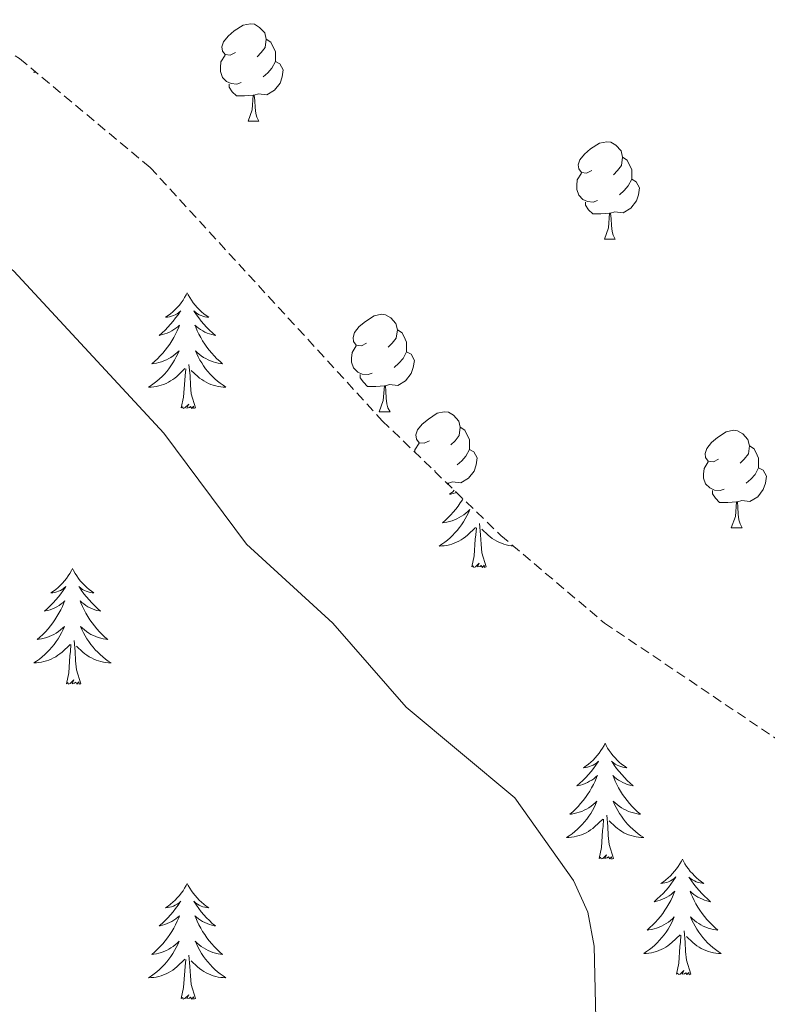
# Model space of a CAD drawing. Units: metres. Extents: x 565520 to 570004, y 4739918 to 4742932.
# Drawn here: x 567823 to 567900, y 4741528 to 4741629 of the extents above; entities that cross this region are included whole.
import ezdxf

# ---------------------------------------------------------------- set-up
doc = ezdxf.new("R2010")
doc.units = ezdxf.units.M
doc.header["$MEASUREMENT"] = 0
doc.linetypes.add('TRAZOSX2', pattern=[1.5, 1, -0.5])
for name, color, linetype, lineweight in [('Level 35', 92, 'TRAZOSX2', 0), ('Level 36', 19, 'Continuous', 40), ('Level 5', 36, 'Continuous', 0)]:
    doc.layers.add(name, color=color, linetype=linetype, lineweight=lineweight)

msp = doc.modelspace()

# ---------------------------------------------------------------- linework, layer by layer
at = {"layer": 'Level 35', "color": 92, "linetype": 'TRAZOSX2', "lineweight": 0}
msp.add_polyline3d([(567776.97, 4741639, 895.54), (567809.27, 4741631.72, 897.2), (567815.64, 4741629.17, 898.22), (567822.55, 4741625.11, 898.83), (567835.99, 4741613.89, 899.08), (567859.9, 4741587.82, 899.28), (567872.1, 4741576.01, 899.84), (567882.77, 4741566.99, 899.94), (567904.67, 4741552.24, 899.9), (567930.06, 4741538.97, 899.72), (567944.71, 4741531.02, 898.35), (567952.92, 4741525.02, 897.54), (567959.08, 4741518.28, 897.26), (567963.8, 4741508.11, 896.98), (567965.98, 4741494.03, 896.77), (567965.35, 4741456.02, 896.65), (567966.53, 4741428.11, 896.78), (567967.32, 4741360.3, 891.97)], dxfattribs=at)
at = {"layer": 'Level 36', "color": 92, "linetype": 'Continuous', "lineweight": 0}
for points in [[(567844.77, 4741625.71, 0.01), (567844.24, 4741625.44, 0.01), (567843.71, 4741625.5, 0.01), (567843.44, 4741625.87, 0.01), (567843.39, 4741626.29, 0.01), (567843.55, 4741626.81, 0.01), (567844.03, 4741627.41, 0.01), (567844.66, 4741627.94, 0.01), (567845.56, 4741628.52, 0.01), (567846.31, 4741628.68, 0.01), (567846.73, 4741628.63, 0.01), (567847.26, 4741628.31, 0.01), (567847.79, 4741627.73, 0.01), (567847.95, 4741627.09, 0.01), (567847.84, 4741626.24, 0.01), (567847.42, 4741625.71, 0.01), (567847, 4741625.28, 0.01)], [(567847.95, 4741627.09, 0.01), (567848.43, 4741626.77, 0.01), (567848.74, 4741626.13, 0.01), (567848.9, 4741625.81, 0.01), (567848.9, 4741625.23, 0.01), (567848.9, 4741624.81, 0.01), (567848.53, 4741624.12, 0.01), (567848.11, 4741623.64, 0.01), (567847.63, 4741623.22, 0.01)], [(567845.35, 4741622.63, 0.01), (567844.93, 4741622.47, 0.01), (567844.34, 4741622.53, 0.01), (567843.87, 4741622.74, 0.01), (567843.44, 4741623.16, 0.01), (567843.23, 4741623.75, 0.01), (567843.23, 4741624.17, 0.01), (567843.28, 4741624.75, 0.01), (567843.71, 4741625.44, 0.01)], [(567848.9, 4741624.81, 0.01), (567849.36, 4741624.56, 0.01), (567849.7, 4741623.94, 0.01), (567849.59, 4741623.22, 0.01), (567849.38, 4741622.58, 0.01), (567848.8, 4741621.84, 0.01), (567848, 4741621.36, 0.01), (567847.15, 4741621.46, 0.01), (567846.72, 4741621.33, 0.01)], [(567824.15, 4741623.77, 0.01), (567824.01, 4741623.68, 0.01), (567824.25, 4741623.69, 0.01)], [(567846.61, 4741621.33, 0.01), (567845.72, 4741621.25, 0.01), (567844.88, 4741621.25, 0.01), (567844.45, 4741621.68, 0.01), (567844.13, 4741622.15, 0.01), (567844.13, 4741622.47, 0.01)], [(567846.07, 4741618.65, 0.01), (567846.5, 4741619.81, 0.01), (567846.61, 4741621.33, 0.01), (567846.72, 4741621.33, 0.01), (567846.76, 4741620.75, 0.01), (567846.79, 4741620.06, 0.01), (567846.86, 4741619.45, 0.01), (567846.98, 4741619.05, 0.01), (567847.19, 4741618.65, 0.01)], [(567846.07, 4741618.65, 0.01), (567847.19, 4741618.65, 0.01)], [(567881.46, 4741613.57, 0.01), (567880.93, 4741613.3, 0.01), (567880.4, 4741613.36, 0.01), (567880.13, 4741613.73, 0.01), (567880.08, 4741614.15, 0.01), (567880.24, 4741614.67, 0.01), (567880.72, 4741615.27, 0.01), (567881.35, 4741615.8, 0.01), (567882.25, 4741616.38, 0.01), (567883, 4741616.54, 0.01), (567883.42, 4741616.49, 0.01), (567883.95, 4741616.17, 0.01), (567884.48, 4741615.59, 0.01), (567884.64, 4741614.95, 0.01), (567884.53, 4741614.1, 0.01), (567884.11, 4741613.57, 0.01), (567883.69, 4741613.14, 0.01)], [(567884.64, 4741614.95, 0.01), (567885.12, 4741614.63, 0.01), (567885.43, 4741613.99, 0.01), (567885.59, 4741613.67, 0.01), (567885.59, 4741613.09, 0.01), (567885.59, 4741612.67, 0.01), (567885.22, 4741611.98, 0.01), (567884.8, 4741611.5, 0.01), (567884.32, 4741611.08, 0.01)], [(567882.04, 4741610.49, 0.01), (567881.62, 4741610.33, 0.01), (567881.03, 4741610.39, 0.01), (567880.56, 4741610.6, 0.01), (567880.13, 4741611.02, 0.01), (567879.92, 4741611.61, 0.01), (567879.92, 4741612.03, 0.01), (567879.97, 4741612.61, 0.01), (567880.4, 4741613.3, 0.01)], [(567885.59, 4741612.67, 0.01), (567886.05, 4741612.42, 0.01), (567886.39, 4741611.8, 0.01), (567886.28, 4741611.08, 0.01), (567886.07, 4741610.44, 0.01), (567885.49, 4741609.7, 0.01), (567884.69, 4741609.22, 0.01), (567883.84, 4741609.32, 0.01), (567883.41, 4741609.19, 0.01)], [(567883.3, 4741609.19, 0.01), (567882.41, 4741609.11, 0.01), (567881.57, 4741609.11, 0.01), (567881.14, 4741609.54, 0.01), (567880.82, 4741610.01, 0.01), (567880.82, 4741610.33, 0.01)], [(567882.76, 4741606.51, 0.01), (567883.19, 4741607.67, 0.01), (567883.3, 4741609.19, 0.01), (567883.41, 4741609.19, 0.01), (567883.45, 4741608.61, 0.01), (567883.48, 4741607.92, 0.01), (567883.55, 4741607.31, 0.01), (567883.67, 4741606.91, 0.01), (567883.88, 4741606.51, 0.01)], [(567882.76, 4741606.51, 0.01), (567883.88, 4741606.51, 0.01)], [(567839.81, 4741600.98, 0.01), (567839.7, 4741600.76, 0.01), (567839.54, 4741600.49, 0.01), (567839.38, 4741600.22, 0.01), (567839.2, 4741599.96, 0.01), (567839, 4741599.72, 0.01), (567838.79, 4741599.48, 0.01), (567838.58, 4741599.25, 0.01), (567838.34, 4741599.04, 0.01), (567838.1, 4741598.83, 0.01), (567837.85, 4741598.64, 0.01), (567837.59, 4741598.46, 0.01), (567837.79, 4741598.49, 0.01), (567838, 4741598.52, 0.01), (567838.2, 4741598.58, 0.01), (567838.39, 4741598.65, 0.01), (567838.58, 4741598.73, 0.01), (567838.76, 4741598.83, 0.01), (567838.93, 4741598.94, 0.01), (567839.14, 4741599.14, 0.01), (567839.1, 4741599.07, 0.01), (567838.87, 4741598.73, 0.01), (567838.62, 4741598.39, 0.01), (567838.37, 4741598.06, 0.01), (567838.1, 4741597.75, 0.01), (567837.82, 4741597.44, 0.01), (567837.53, 4741597.15, 0.01), (567837.23, 4741596.87, 0.01), (567836.91, 4741596.6, 0.01), (567837.04, 4741596.62, 0.01), (567837.28, 4741596.68, 0.01), (567837.52, 4741596.75, 0.01), (567837.76, 4741596.84, 0.01), (567837.99, 4741596.94, 0.01), (567838.22, 4741597.06, 0.01), (567838.43, 4741597.19, 0.01), (567838.64, 4741597.33, 0.01), (567838.84, 4741597.49, 0.01), (567839.02, 4741597.66, 0.01), (567838.93, 4741597.44, 0.01), (567838.78, 4741597.08, 0.01), (567838.61, 4741596.72, 0.01), (567838.42, 4741596.38, 0.01), (567838.22, 4741596.04, 0.01), (567838.01, 4741595.71, 0.01), (567837.78, 4741595.38, 0.01), (567837.54, 4741595.07, 0.01), (567837.29, 4741594.77, 0.01), (567837.03, 4741594.48, 0.01), (567836.75, 4741594.2, 0.01), (567836.47, 4741593.93, 0.01), (567836.17, 4741593.67, 0.01), (567836.37, 4741593.69, 0.01), (567836.63, 4741593.74, 0.01), (567836.9, 4741593.8, 0.01), (567837.16, 4741593.88, 0.01), (567837.41, 4741593.98, 0.01), (567837.66, 4741594.08, 0.01), (567837.9, 4741594.21, 0.01), (567838.13, 4741594.34, 0.01), (567838.36, 4741594.5, 0.01), (567838.57, 4741594.66, 0.01), (567838.78, 4741594.84, 0.01), (567838.98, 4741595.02, 0.01), (567838.83, 4741594.7, 0.01)], [(567839.81, 4741600.98, 0.01), (567839.92, 4741600.76, 0.01), (567840.08, 4741600.49, 0.01), (567840.24, 4741600.22, 0.01), (567840.43, 4741599.96, 0.01), (567840.62, 4741599.72, 0.01), (567840.83, 4741599.48, 0.01), (567841.05, 4741599.25, 0.01), (567841.28, 4741599.04, 0.01), (567841.52, 4741598.83, 0.01), (567841.77, 4741598.64, 0.01), (567842.03, 4741598.46, 0.01), (567841.83, 4741598.49, 0.01), (567841.63, 4741598.52, 0.01), (567841.43, 4741598.58, 0.01), (567841.23, 4741598.65, 0.01), (567841.04, 4741598.73, 0.01), (567840.86, 4741598.83, 0.01), (567840.69, 4741598.94, 0.01), (567840.48, 4741599.14, 0.01), (567840.52, 4741599.07, 0.01), (567840.75, 4741598.73, 0.01), (567841, 4741598.39, 0.01), (567841.25, 4741598.06, 0.01), (567841.52, 4741597.75, 0.01), (567841.8, 4741597.44, 0.01), (567842.09, 4741597.15, 0.01), (567842.4, 4741596.87, 0.01), (567842.71, 4741596.6, 0.01), (567842.58, 4741596.62, 0.01), (567842.34, 4741596.68, 0.01), (567842.1, 4741596.75, 0.01), (567841.86, 4741596.84, 0.01), (567841.63, 4741596.94, 0.01), (567841.41, 4741597.06, 0.01), (567841.19, 4741597.19, 0.01), (567840.98, 4741597.33, 0.01), (567840.79, 4741597.49, 0.01), (567840.6, 4741597.66, 0.01), (567840.69, 4741597.44, 0.01), (567840.84, 4741597.08, 0.01), (567841.02, 4741596.72, 0.01), (567841.2, 4741596.38, 0.01), (567841.4, 4741596.04, 0.01), (567841.61, 4741595.71, 0.01), (567841.84, 4741595.38, 0.01), (567842.08, 4741595.07, 0.01), (567842.33, 4741594.77, 0.01), (567842.59, 4741594.48, 0.01), (567842.87, 4741594.2, 0.01), (567843.16, 4741593.93, 0.01), (567843.45, 4741593.67, 0.01), (567843.26, 4741593.69, 0.01), (567842.99, 4741593.74, 0.01), (567842.73, 4741593.8, 0.01), (567842.47, 4741593.88, 0.01), (567842.21, 4741593.98, 0.01), (567841.96, 4741594.08, 0.01), (567841.72, 4741594.21, 0.01), (567841.49, 4741594.34, 0.01), (567841.26, 4741594.5, 0.01), (567841.05, 4741594.66, 0.01), (567840.84, 4741594.84, 0.01), (567840.65, 4741595.02, 0.01), (567840.79, 4741594.7, 0.01)], [(567858.27, 4741595.8, 0.01), (567857.74, 4741595.53, 0.01), (567857.21, 4741595.59, 0.01), (567856.94, 4741595.96, 0.01), (567856.89, 4741596.38, 0.01), (567857.05, 4741596.9, 0.01), (567857.53, 4741597.5, 0.01), (567858.16, 4741598.03, 0.01), (567859.06, 4741598.61, 0.01), (567859.81, 4741598.77, 0.01), (567860.24, 4741598.72, 0.01), (567860.76, 4741598.4, 0.01), (567861.3, 4741597.82, 0.01), (567861.46, 4741597.18, 0.01), (567861.34, 4741596.33, 0.01), (567860.92, 4741595.8, 0.01), (567860.5, 4741595.37, 0.01)], [(567861.46, 4741597.18, 0.01), (567861.93, 4741596.86, 0.01), (567862.24, 4741596.22, 0.01), (567862.4, 4741595.9, 0.01), (567862.4, 4741595.32, 0.01), (567862.4, 4741594.9, 0.01), (567862.03, 4741594.21, 0.01), (567861.61, 4741593.73, 0.01), (567861.13, 4741593.31, 0.01)], [(567858.85, 4741592.72, 0.01), (567858.43, 4741592.56, 0.01), (567857.84, 4741592.62, 0.01), (567857.37, 4741592.83, 0.01), (567856.94, 4741593.25, 0.01), (567856.73, 4741593.84, 0.01), (567856.73, 4741594.26, 0.01), (567856.78, 4741594.84, 0.01), (567857.21, 4741595.53, 0.01)], [(567838.83, 4741594.7, 0.01), (567838.68, 4741594.38, 0.01), (567838.51, 4741594.06, 0.01), (567838.33, 4741593.76, 0.01), (567838.13, 4741593.46, 0.01), (567837.92, 4741593.17, 0.01), (567837.7, 4741592.89, 0.01), (567837.46, 4741592.62, 0.01), (567837.22, 4741592.37, 0.01), (567836.96, 4741592.12, 0.01), (567836.69, 4741591.89, 0.01), (567836.41, 4741591.67, 0.01), (567836.12, 4741591.46, 0.01), (567835.83, 4741591.27, 0.01), (567836.1, 4741591.28, 0.01), (567836.36, 4741591.3, 0.01), (567836.62, 4741591.34, 0.01), (567836.88, 4741591.4, 0.01), (567837.13, 4741591.47, 0.01), (567837.38, 4741591.56, 0.01), (567837.63, 4741591.66, 0.01), (567837.87, 4741591.78, 0.01), (567838.1, 4741591.91, 0.01), (567838.32, 4741592.05, 0.01), (567838.53, 4741592.21, 0.01), (567838.74, 4741592.38, 0.01), (567839.58, 4741593.18, 0.01)], [(567840.79, 4741594.7, 0.01), (567840.94, 4741594.38, 0.01), (567841.11, 4741594.06, 0.01), (567841.3, 4741593.76, 0.01), (567841.49, 4741593.46, 0.01), (567841.7, 4741593.17, 0.01), (567841.92, 4741592.89, 0.01), (567842.16, 4741592.62, 0.01), (567842.4, 4741592.37, 0.01), (567842.66, 4741592.12, 0.01), (567842.93, 4741591.89, 0.01), (567843.21, 4741591.67, 0.01), (567843.5, 4741591.46, 0.01), (567843.79, 4741591.27, 0.01), (567843.52, 4741591.28, 0.01), (567843.26, 4741591.3, 0.01), (567843, 4741591.34, 0.01), (567842.74, 4741591.4, 0.01), (567842.49, 4741591.47, 0.01), (567842.24, 4741591.56, 0.01), (567841.99, 4741591.66, 0.01), (567841.75, 4741591.78, 0.01), (567841.52, 4741591.91, 0.01), (567841.3, 4741592.05, 0.01), (567841.09, 4741592.21, 0.01), (567840.89, 4741592.38, 0.01), (567840.23, 4741593, 0.01)], [(567862.4, 4741594.9, 0.01), (567862.86, 4741594.65, 0.01), (567863.2, 4741594.03, 0.01), (567863.09, 4741593.31, 0.01), (567862.88, 4741592.67, 0.01), (567862.3, 4741591.93, 0.01), (567861.5, 4741591.45, 0.01), (567860.65, 4741591.55, 0.01), (567860.22, 4741591.42, 0.01)], [(567840.66, 4741589.13, 0.01), (567840.23, 4741590.57, 0.01), (567840.14, 4741591.47, 0.01), (567840.1, 4741592.42, 0.01), (567839.99, 4741593.59, 0.01)], [(567839.19, 4741589.13, 0.01), (567839.44, 4741590.25, 0.01), (567839.55, 4741591.99, 0.01), (567839.6, 4741592.42, 0.01), (567839.66, 4741593.15, 0.01)], [(567860.11, 4741591.42, 0.01), (567859.22, 4741591.34, 0.01), (567858.38, 4741591.34, 0.01), (567857.95, 4741591.77, 0.01), (567857.63, 4741592.24, 0.01), (567857.63, 4741592.56, 0.01)], [(567859.57, 4741588.74, 0.01), (567860, 4741589.9, 0.01), (567860.11, 4741591.42, 0.01), (567860.22, 4741591.42, 0.01), (567860.26, 4741590.84, 0.01), (567860.29, 4741590.15, 0.01), (567860.36, 4741589.54, 0.01), (567860.48, 4741589.14, 0.01), (567860.69, 4741588.74, 0.01)], [(567840.66, 4741589.13, 0.01), (567840.49, 4741589.06, 0.01), (567840.47, 4741589.3, 0.01), (567840.28, 4741589.08, 0.01), (567840.16, 4741589.28, 0.01), (567840.04, 4741589.17, 0.01), (567839.77, 4741589.12, 0.01), (567839.96, 4741589.51, 0.01), (567839.58, 4741589.13, 0.01), (567839.39, 4741589.08, 0.01), (567839.35, 4741589.24, 0.01), (567839.19, 4741589.13, 0.01)], [(567859.57, 4741588.74, 0.01), (567860.69, 4741588.74, 0.01)], [(567864.74, 4741585.76, 0.01), (567864.21, 4741585.5, 0.01), (567863.68, 4741585.55, 0.01), (567863.42, 4741585.92, 0.01), (567863.36, 4741586.35, 0.01), (567863.52, 4741586.87, 0.01), (567864, 4741587.46, 0.01), (567864.64, 4741587.99, 0.01), (567865.54, 4741588.58, 0.01), (567866.28, 4741588.74, 0.01), (567866.71, 4741588.68, 0.01), (567867.24, 4741588.37, 0.01), (567867.77, 4741587.78, 0.01), (567867.93, 4741587.14, 0.01), (567867.82, 4741586.29, 0.01), (567867.39, 4741585.76, 0.01), (567866.97, 4741585.34, 0.01)], [(567867.93, 4741587.14, 0.01), (567868.4, 4741586.83, 0.01), (567868.72, 4741586.19, 0.01), (567868.88, 4741585.87, 0.01), (567868.88, 4741585.29, 0.01), (567868.88, 4741584.86, 0.01), (567868.51, 4741584.17, 0.01), (567868.09, 4741583.69, 0.01), (567867.61, 4741583.27, 0.01)], [(567894.52, 4741583.86, 0.01), (567893.99, 4741583.59, 0.01), (567893.46, 4741583.65, 0.01), (567893.19, 4741584.02, 0.01), (567893.14, 4741584.44, 0.01), (567893.3, 4741584.96, 0.01), (567893.78, 4741585.56, 0.01), (567894.41, 4741586.09, 0.01), (567895.31, 4741586.67, 0.01), (567896.06, 4741586.83, 0.01), (567896.48, 4741586.78, 0.01), (567897.01, 4741586.46, 0.01), (567897.54, 4741585.88, 0.01), (567897.7, 4741585.24, 0.01), (567897.59, 4741584.39, 0.01), (567897.17, 4741583.86, 0.01), (567896.75, 4741583.43, 0.01)], [(567863.24, 4741584.59, 0.01), (567863.26, 4741584.81, 0.01), (567863.68, 4741585.5, 0.01)], [(567897.7, 4741585.24, 0.01), (567898.18, 4741584.92, 0.01), (567898.49, 4741584.28, 0.01), (567898.65, 4741583.96, 0.01), (567898.65, 4741583.38, 0.01), (567898.65, 4741582.96, 0.01), (567898.28, 4741582.27, 0.01), (567897.86, 4741581.79, 0.01), (567897.38, 4741581.37, 0.01)], [(567868.88, 4741584.86, 0.01), (567869.33, 4741584.61, 0.01), (567869.68, 4741584, 0.01), (567869.57, 4741583.27, 0.01), (567869.36, 4741582.63, 0.01), (567868.77, 4741581.89, 0.01), (567867.98, 4741581.41, 0.01), (567867.13, 4741581.52, 0.01), (567866.7, 4741581.39, 0.01)], [(567895.1, 4741580.78, 0.01), (567894.68, 4741580.62, 0.01), (567894.09, 4741580.68, 0.01), (567893.62, 4741580.89, 0.01), (567893.19, 4741581.31, 0.01), (567892.98, 4741581.9, 0.01), (567892.98, 4741582.32, 0.01), (567893.03, 4741582.9, 0.01), (567893.46, 4741583.59, 0.01)], [(567865.33, 4741582.68, 0.01), (567865.24, 4741582.65, 0.01)], [(567898.65, 4741582.96, 0.01), (567899.11, 4741582.71, 0.01), (567899.45, 4741582.09, 0.01), (567899.34, 4741581.37, 0.01), (567899.13, 4741580.73, 0.01), (567898.55, 4741579.99, 0.01), (567897.75, 4741579.51, 0.01), (567896.9, 4741579.61, 0.01), (567896.47, 4741579.48, 0.01)], [(567866.59, 4741581.39, 0.01), (567866.55, 4741581.38, 0.01)], [(567866.59, 4741581.35, 0.01), (567866.59, 4741581.39, 0.01), (567866.7, 4741581.39, 0.01), (567866.71, 4741581.23, 0.01)], [(567867.3, 4741580.65, 0.01), (567867.15, 4741580.51, 0.01), (567866.83, 4741580.24, 0.01), (567866.96, 4741580.26, 0.01), (567867.2, 4741580.32, 0.01), (567867.45, 4741580.39, 0.01), (567867.54, 4741580.42, 0.01)], [(567896.36, 4741579.48, 0.01), (567895.47, 4741579.4, 0.01), (567894.63, 4741579.4, 0.01), (567894.2, 4741579.83, 0.01), (567893.88, 4741580.3, 0.01), (567893.88, 4741580.62, 0.01)], [(567868.2, 4741579.78, 0.01), (567868.14, 4741579.68, 0.01), (567867.93, 4741579.35, 0.01), (567867.7, 4741579.02, 0.01), (567867.46, 4741578.71, 0.01), (567867.21, 4741578.41, 0.01), (567866.95, 4741578.12, 0.01), (567866.68, 4741577.84, 0.01), (567866.39, 4741577.57, 0.01), (567866.09, 4741577.31, 0.01), (567866.29, 4741577.33, 0.01), (567866.55, 4741577.38, 0.01), (567866.82, 4741577.44, 0.01), (567867.08, 4741577.52, 0.01), (567867.33, 4741577.62, 0.01), (567867.58, 4741577.72, 0.01), (567867.82, 4741577.85, 0.01), (567868.05, 4741577.98, 0.01), (567868.28, 4741578.14, 0.01), (567868.5, 4741578.3, 0.01), (567868.7, 4741578.48, 0.01), (567868.9, 4741578.66, 0.01), (567868.76, 4741578.34, 0.01), (567868.6, 4741578.02, 0.01), (567868.43, 4741577.7, 0.01), (567868.25, 4741577.4, 0.01), (567868.05, 4741577.1, 0.01), (567867.84, 4741576.81, 0.01), (567867.62, 4741576.53, 0.01), (567867.38, 4741576.26, 0.01), (567867.14, 4741576.01, 0.01), (567866.88, 4741575.76, 0.01), (567866.61, 4741575.53, 0.01), (567866.33, 4741575.31, 0.01), (567866.04, 4741575.1, 0.01), (567865.75, 4741574.91, 0.01), (567866.02, 4741574.92, 0.01), (567866.28, 4741574.94, 0.01), (567866.54, 4741574.98, 0.01), (567866.8, 4741575.04, 0.01), (567867.06, 4741575.11, 0.01), (567867.31, 4741575.2, 0.01), (567867.55, 4741575.3, 0.01), (567867.79, 4741575.42, 0.01), (567868.02, 4741575.55, 0.01), (567868.24, 4741575.69, 0.01), (567868.45, 4741575.85, 0.01), (567868.66, 4741576.02, 0.01), (567869.5, 4741576.82, 0.01)], [(567895.82, 4741576.8, 0.01), (567896.25, 4741577.96, 0.01), (567896.36, 4741579.48, 0.01), (567896.47, 4741579.48, 0.01), (567896.51, 4741578.9, 0.01), (567896.54, 4741578.21, 0.01), (567896.61, 4741577.6, 0.01), (567896.73, 4741577.2, 0.01), (567896.94, 4741576.8, 0.01)], [(567870.58, 4741572.77, 0.01), (567870.15, 4741574.21, 0.01), (567870.06, 4741575.11, 0.01), (567870.02, 4741576.06, 0.01), (567869.92, 4741577.23, 0.01)], [(567869.11, 4741572.77, 0.01), (567869.36, 4741573.89, 0.01), (567869.47, 4741575.63, 0.01), (567869.52, 4741576.06, 0.01), (567869.58, 4741576.79, 0.01)], [(567873.39, 4741574.92, 0.01), (567873.18, 4741574.94, 0.01), (567872.92, 4741574.98, 0.01), (567872.66, 4741575.04, 0.01), (567872.41, 4741575.11, 0.01), (567872.16, 4741575.2, 0.01), (567871.91, 4741575.3, 0.01), (567871.68, 4741575.42, 0.01), (567871.45, 4741575.55, 0.01), (567871.22, 4741575.69, 0.01), (567871.01, 4741575.85, 0.01), (567870.81, 4741576.02, 0.01), (567870.15, 4741576.64, 0.01)], [(567895.82, 4741576.8, 0.01), (567896.94, 4741576.8, 0.01)], [(567870.58, 4741572.77, 0.01), (567870.41, 4741572.7, 0.01), (567870.39, 4741572.94, 0.01), (567870.2, 4741572.72, 0.01), (567870.08, 4741572.92, 0.01), (567869.96, 4741572.81, 0.01), (567869.69, 4741572.76, 0.01), (567869.88, 4741573.15, 0.01), (567869.5, 4741572.77, 0.01), (567869.31, 4741572.72, 0.01), (567869.27, 4741572.88, 0.01), (567869.11, 4741572.77, 0.01)], [(567827.99, 4741572.6, 0.01), (567827.88, 4741572.38, 0.01), (567827.73, 4741572.1, 0.01), (567827.56, 4741571.84, 0.01), (567827.38, 4741571.58, 0.01), (567827.18, 4741571.33, 0.01), (567826.98, 4741571.09, 0.01), (567826.76, 4741570.87, 0.01), (567826.53, 4741570.65, 0.01), (567826.29, 4741570.45, 0.01), (567826.04, 4741570.26, 0.01), (567825.78, 4741570.08, 0.01), (567825.98, 4741570.1, 0.01), (567826.18, 4741570.14, 0.01), (567826.38, 4741570.2, 0.01), (567826.57, 4741570.26, 0.01), (567826.76, 4741570.35, 0.01), (567826.94, 4741570.45, 0.01), (567827.12, 4741570.56, 0.01), (567827.32, 4741570.75, 0.01), (567827.28, 4741570.69, 0.01), (567827.05, 4741570.34, 0.01), (567826.81, 4741570, 0.01), (567826.55, 4741569.68, 0.01), (567826.28, 4741569.36, 0.01), (567826, 4741569.06, 0.01), (567825.71, 4741568.76, 0.01), (567825.41, 4741568.48, 0.01), (567825.1, 4741568.21, 0.01), (567825.22, 4741568.23, 0.01), (567825.46, 4741568.29, 0.01), (567825.71, 4741568.36, 0.01), (567825.94, 4741568.45, 0.01), (567826.17, 4741568.56, 0.01), (567826.4, 4741568.67, 0.01), (567826.61, 4741568.8, 0.01), (567826.82, 4741568.95, 0.01), (567827.02, 4741569.11, 0.01), (567827.2, 4741569.28, 0.01), (567827.12, 4741569.05, 0.01), (567826.96, 4741568.69, 0.01), (567826.79, 4741568.34, 0.01), (567826.6, 4741567.99, 0.01), (567826.4, 4741567.65, 0.01), (567826.19, 4741567.32, 0.01), (567825.96, 4741567, 0.01), (567825.73, 4741566.69, 0.01), (567825.48, 4741566.38, 0.01), (567825.21, 4741566.09, 0.01), (567824.94, 4741565.81, 0.01), (567824.65, 4741565.54, 0.01), (567824.35, 4741565.28, 0.01), (567824.55, 4741565.31, 0.01), (567824.82, 4741565.36, 0.01), (567825.08, 4741565.42, 0.01), (567825.34, 4741565.5, 0.01), (567825.59, 4741565.59, 0.01), (567825.84, 4741565.7, 0.01), (567826.08, 4741565.82, 0.01), (567826.32, 4741565.96, 0.01), (567826.54, 4741566.11, 0.01), (567826.76, 4741566.27, 0.01), (567826.96, 4741566.45, 0.01), (567827.16, 4741566.64, 0.01), (567827.02, 4741566.31, 0.01)], [(567827.99, 4741572.6, 0.01), (567828.1, 4741572.38, 0.01), (567828.26, 4741572.1, 0.01), (567828.43, 4741571.84, 0.01), (567828.61, 4741571.58, 0.01), (567828.8, 4741571.33, 0.01), (567829.01, 4741571.09, 0.01), (567829.23, 4741570.87, 0.01), (567829.46, 4741570.65, 0.01), (567829.7, 4741570.45, 0.01), (567829.95, 4741570.26, 0.01), (567830.21, 4741570.08, 0.01), (567830.01, 4741570.1, 0.01), (567829.81, 4741570.14, 0.01), (567829.61, 4741570.2, 0.01), (567829.41, 4741570.26, 0.01), (567829.22, 4741570.35, 0.01), (567829.04, 4741570.45, 0.01), (567828.87, 4741570.56, 0.01), (567828.66, 4741570.75, 0.01), (567828.71, 4741570.69, 0.01), (567828.94, 4741570.34, 0.01), (567829.18, 4741570, 0.01), (567829.44, 4741569.68, 0.01), (567829.7, 4741569.36, 0.01), (567829.98, 4741569.06, 0.01), (567830.28, 4741568.76, 0.01), (567830.58, 4741568.48, 0.01), (567830.89, 4741568.21, 0.01), (567830.77, 4741568.23, 0.01), (567830.52, 4741568.29, 0.01), (567830.28, 4741568.36, 0.01), (567830.04, 4741568.45, 0.01), (567829.81, 4741568.56, 0.01), (567829.59, 4741568.67, 0.01), (567829.37, 4741568.8, 0.01), (567829.17, 4741568.95, 0.01), (567828.97, 4741569.11, 0.01), (567828.78, 4741569.28, 0.01), (567828.87, 4741569.05, 0.01), (567829.03, 4741568.69, 0.01), (567829.2, 4741568.34, 0.01), (567829.38, 4741567.99, 0.01), (567829.58, 4741567.65, 0.01), (567829.79, 4741567.32, 0.01), (567830.02, 4741567, 0.01), (567830.26, 4741566.69, 0.01), (567830.51, 4741566.38, 0.01), (567830.78, 4741566.09, 0.01), (567831.05, 4741565.81, 0.01), (567831.34, 4741565.54, 0.01), (567831.63, 4741565.28, 0.01), (567831.44, 4741565.31, 0.01), (567831.17, 4741565.36, 0.01), (567830.91, 4741565.42, 0.01), (567830.65, 4741565.5, 0.01), (567830.39, 4741565.59, 0.01), (567830.15, 4741565.7, 0.01), (567829.9, 4741565.82, 0.01), (567829.67, 4741565.96, 0.01), (567829.45, 4741566.11, 0.01), (567829.23, 4741566.27, 0.01), (567829.02, 4741566.45, 0.01), (567828.83, 4741566.64, 0.01), (567828.97, 4741566.31, 0.01)], [(567827.02, 4741566.31, 0.01), (567826.86, 4741565.99, 0.01), (567826.69, 4741565.68, 0.01), (567826.51, 4741565.37, 0.01), (567826.31, 4741565.07, 0.01), (567826.1, 4741564.79, 0.01), (567825.88, 4741564.51, 0.01), (567825.64, 4741564.24, 0.01), (567825.4, 4741563.98, 0.01), (567825.14, 4741563.74, 0.01), (567824.87, 4741563.5, 0.01), (567824.59, 4741563.28, 0.01), (567824.3, 4741563.07, 0.01), (567824.01, 4741562.88, 0.01), (567824.28, 4741562.89, 0.01), (567824.54, 4741562.92, 0.01), (567824.8, 4741562.96, 0.01), (567825.06, 4741563.01, 0.01), (567825.32, 4741563.08, 0.01), (567825.57, 4741563.17, 0.01), (567825.81, 4741563.28, 0.01), (567826.05, 4741563.39, 0.01), (567826.28, 4741563.52, 0.01), (567826.5, 4741563.67, 0.01), (567826.71, 4741563.82, 0.01), (567826.92, 4741564, 0.01), (567827.76, 4741564.79, 0.01)], [(567828.97, 4741566.31, 0.01), (567829.12, 4741565.99, 0.01), (567829.29, 4741565.68, 0.01), (567829.48, 4741565.37, 0.01), (567829.67, 4741565.07, 0.01), (567829.88, 4741564.79, 0.01), (567830.11, 4741564.51, 0.01), (567830.34, 4741564.24, 0.01), (567830.59, 4741563.98, 0.01), (567830.85, 4741563.74, 0.01), (567831.12, 4741563.5, 0.01), (567831.39, 4741563.28, 0.01), (567831.68, 4741563.07, 0.01), (567831.97, 4741562.88, 0.01), (567831.71, 4741562.89, 0.01), (567831.44, 4741562.92, 0.01), (567831.18, 4741562.96, 0.01), (567830.92, 4741563.01, 0.01), (567830.67, 4741563.08, 0.01), (567830.42, 4741563.17, 0.01), (567830.18, 4741563.28, 0.01), (567829.94, 4741563.39, 0.01), (567829.71, 4741563.52, 0.01), (567829.48, 4741563.67, 0.01), (567829.27, 4741563.82, 0.01), (567829.07, 4741564, 0.01), (567828.41, 4741564.62, 0.01)], [(567828.84, 4741560.74, 0.01), (567828.42, 4741562.18, 0.01), (567828.32, 4741563.09, 0.01), (567828.28, 4741564.04, 0.01), (567828.18, 4741565.2, 0.01)], [(567827.37, 4741560.74, 0.01), (567827.62, 4741561.86, 0.01), (567827.73, 4741563.6, 0.01), (567827.78, 4741564.04, 0.01), (567827.84, 4741564.76, 0.01)], [(567828.84, 4741560.74, 0.01), (567828.67, 4741560.68, 0.01), (567828.65, 4741560.92, 0.01), (567828.46, 4741560.69, 0.01), (567828.34, 4741560.9, 0.01), (567828.22, 4741560.79, 0.01), (567827.95, 4741560.74, 0.01), (567828.14, 4741561.13, 0.01), (567827.76, 4741560.75, 0.01), (567827.57, 4741560.69, 0.01), (567827.53, 4741560.86, 0.01), (567827.37, 4741560.74, 0.01)], [(567882.84, 4741554.61, 0.01), (567882.73, 4741554.39, 0.01), (567882.57, 4741554.12, 0.01), (567882.4, 4741553.85, 0.01), (567882.22, 4741553.59, 0.01), (567882.03, 4741553.34, 0.01), (567881.82, 4741553.11, 0.01), (567881.6, 4741552.88, 0.01), (567881.37, 4741552.66, 0.01), (567881.13, 4741552.46, 0.01), (567880.88, 4741552.27, 0.01), (567880.62, 4741552.09, 0.01), (567880.82, 4741552.12, 0.01), (567881.02, 4741552.15, 0.01), (567881.22, 4741552.21, 0.01), (567881.42, 4741552.28, 0.01), (567881.61, 4741552.36, 0.01), (567881.79, 4741552.46, 0.01), (567881.96, 4741552.57, 0.01), (567882.17, 4741552.76, 0.01), (567882.13, 4741552.7, 0.01), (567881.9, 4741552.36, 0.01), (567881.65, 4741552.02, 0.01), (567881.4, 4741551.69, 0.01), (567881.13, 4741551.38, 0.01), (567880.85, 4741551.07, 0.01), (567880.56, 4741550.78, 0.01), (567880.25, 4741550.5, 0.01), (567879.94, 4741550.22, 0.01), (567880.06, 4741550.25, 0.01), (567880.31, 4741550.3, 0.01), (567880.55, 4741550.38, 0.01), (567880.79, 4741550.47, 0.01), (567881.02, 4741550.57, 0.01), (567881.24, 4741550.69, 0.01), (567881.46, 4741550.82, 0.01), (567881.67, 4741550.96, 0.01), (567881.86, 4741551.12, 0.01), (567882.05, 4741551.29, 0.01), (567881.96, 4741551.07, 0.01), (567881.81, 4741550.71, 0.01), (567881.64, 4741550.35, 0.01), (567881.45, 4741550.01, 0.01), (567881.25, 4741549.67, 0.01), (567881.04, 4741549.34, 0.01), (567880.81, 4741549.01, 0.01), (567880.57, 4741548.7, 0.01), (567880.32, 4741548.4, 0.01), (567880.06, 4741548.11, 0.01), (567879.78, 4741547.82, 0.01), (567879.5, 4741547.56, 0.01), (567879.2, 4741547.3, 0.01), (567879.39, 4741547.32, 0.01), (567879.66, 4741547.37, 0.01), (567879.92, 4741547.43, 0.01), (567880.18, 4741547.51, 0.01), (567880.44, 4741547.6, 0.01), (567880.69, 4741547.71, 0.01), (567880.93, 4741547.84, 0.01), (567881.16, 4741547.97, 0.01), (567881.39, 4741548.12, 0.01), (567881.6, 4741548.29, 0.01), (567881.81, 4741548.46, 0.01), (567882, 4741548.65, 0.01), (567881.86, 4741548.32, 0.01)], [(567882.84, 4741554.61, 0.01), (567882.95, 4741554.39, 0.01), (567883.1, 4741554.12, 0.01), (567883.27, 4741553.85, 0.01), (567883.46, 4741553.59, 0.01), (567883.65, 4741553.34, 0.01), (567883.86, 4741553.11, 0.01), (567884.08, 4741552.88, 0.01), (567884.3, 4741552.66, 0.01), (567884.54, 4741552.46, 0.01), (567884.8, 4741552.27, 0.01), (567885.06, 4741552.09, 0.01), (567884.86, 4741552.12, 0.01), (567884.65, 4741552.15, 0.01), (567884.46, 4741552.21, 0.01), (567884.26, 4741552.28, 0.01), (567884.07, 4741552.36, 0.01), (567883.89, 4741552.46, 0.01), (567883.72, 4741552.57, 0.01), (567883.51, 4741552.76, 0.01), (567883.55, 4741552.7, 0.01), (567883.78, 4741552.36, 0.01), (567884.02, 4741552.02, 0.01), (567884.28, 4741551.69, 0.01), (567884.55, 4741551.38, 0.01), (567884.83, 4741551.07, 0.01), (567885.12, 4741550.78, 0.01), (567885.42, 4741550.5, 0.01), (567885.74, 4741550.22, 0.01), (567885.61, 4741550.25, 0.01), (567885.37, 4741550.3, 0.01), (567885.12, 4741550.38, 0.01), (567884.89, 4741550.47, 0.01), (567884.66, 4741550.57, 0.01), (567884.44, 4741550.69, 0.01), (567884.22, 4741550.82, 0.01), (567884.01, 4741550.96, 0.01), (567883.82, 4741551.12, 0.01), (567883.63, 4741551.29, 0.01), (567883.72, 4741551.07, 0.01), (567883.87, 4741550.71, 0.01), (567884.04, 4741550.35, 0.01), (567884.23, 4741550.01, 0.01), (567884.43, 4741549.67, 0.01), (567884.64, 4741549.34, 0.01), (567884.87, 4741549.01, 0.01), (567885.11, 4741548.7, 0.01), (567885.36, 4741548.4, 0.01), (567885.62, 4741548.11, 0.01), (567885.9, 4741547.82, 0.01), (567886.18, 4741547.56, 0.01), (567886.48, 4741547.3, 0.01), (567886.28, 4741547.32, 0.01), (567886.02, 4741547.37, 0.01), (567885.75, 4741547.43, 0.01), (567885.5, 4741547.51, 0.01), (567885.24, 4741547.6, 0.01), (567884.99, 4741547.71, 0.01), (567884.75, 4741547.84, 0.01), (567884.52, 4741547.97, 0.01), (567884.29, 4741548.12, 0.01), (567884.08, 4741548.29, 0.01), (567883.87, 4741548.46, 0.01), (567883.68, 4741548.65, 0.01), (567883.82, 4741548.32, 0.01)], [(567881.86, 4741548.32, 0.01), (567881.71, 4741548, 0.01), (567881.54, 4741547.69, 0.01), (567881.36, 4741547.38, 0.01), (567881.16, 4741547.09, 0.01), (567880.95, 4741546.8, 0.01), (567880.72, 4741546.52, 0.01), (567880.49, 4741546.25, 0.01), (567880.24, 4741546, 0.01), (567879.99, 4741545.75, 0.01), (567879.72, 4741545.52, 0.01), (567879.44, 4741545.3, 0.01), (567879.15, 4741545.09, 0.01), (567878.86, 4741544.9, 0.01), (567879.12, 4741544.9, 0.01), (567879.39, 4741544.93, 0.01), (567879.65, 4741544.97, 0.01), (567879.91, 4741545.03, 0.01), (567880.16, 4741545.1, 0.01), (567880.41, 4741545.19, 0.01), (567880.66, 4741545.29, 0.01), (567880.9, 4741545.4, 0.01), (567881.12, 4741545.54, 0.01), (567881.35, 4741545.68, 0.01), (567881.56, 4741545.84, 0.01), (567881.76, 4741546.01, 0.01), (567882.61, 4741546.81, 0.01)], [(567883.82, 4741548.32, 0.01), (567883.97, 4741548, 0.01), (567884.14, 4741547.69, 0.01), (567884.32, 4741547.38, 0.01), (567884.52, 4741547.09, 0.01), (567884.73, 4741546.8, 0.01), (567884.95, 4741546.52, 0.01), (567885.19, 4741546.25, 0.01), (567885.43, 4741546, 0.01), (567885.69, 4741545.75, 0.01), (567885.96, 4741545.52, 0.01), (567886.24, 4741545.3, 0.01), (567886.53, 4741545.09, 0.01), (567886.82, 4741544.9, 0.01), (567886.55, 4741544.9, 0.01), (567886.29, 4741544.93, 0.01), (567886.03, 4741544.97, 0.01), (567885.77, 4741545.03, 0.01), (567885.52, 4741545.1, 0.01), (567885.26, 4741545.19, 0.01), (567885.02, 4741545.29, 0.01), (567884.78, 4741545.4, 0.01), (567884.55, 4741545.54, 0.01), (567884.33, 4741545.68, 0.01), (567884.12, 4741545.84, 0.01), (567883.92, 4741546.01, 0.01), (567883.26, 4741546.63, 0.01)], [(567882.22, 4741542.76, 0.01), (567882.46, 4741543.88, 0.01), (567882.58, 4741545.62, 0.01), (567882.63, 4741546.05, 0.01), (567882.69, 4741546.78, 0.01)], [(567883.69, 4741542.76, 0.01), (567883.26, 4741544.2, 0.01), (567883.17, 4741545.1, 0.01), (567883.12, 4741546.05, 0.01), (567883.02, 4741547.22, 0.01)], [(567883.69, 4741542.76, 0.01), (567883.52, 4741542.69, 0.01), (567883.5, 4741542.93, 0.01), (567883.31, 4741542.71, 0.01), (567883.19, 4741542.91, 0.01), (567883.06, 4741542.8, 0.01), (567882.8, 4741542.75, 0.01), (567882.99, 4741543.14, 0.01), (567882.61, 4741542.76, 0.01), (567882.42, 4741542.71, 0.01), (567882.38, 4741542.87, 0.01), (567882.22, 4741542.76, 0.01)], [(567890.8, 4741542.69, 0.01), (567890.69, 4741542.47, 0.01), (567890.53, 4741542.2, 0.01), (567890.36, 4741541.93, 0.01), (567890.18, 4741541.67, 0.01), (567889.99, 4741541.43, 0.01), (567889.78, 4741541.19, 0.01), (567889.56, 4741540.96, 0.01), (567889.33, 4741540.75, 0.01), (567889.09, 4741540.54, 0.01), (567888.84, 4741540.35, 0.01), (567888.58, 4741540.17, 0.01), (567888.78, 4741540.2, 0.01), (567888.98, 4741540.24, 0.01), (567889.18, 4741540.29, 0.01), (567889.38, 4741540.36, 0.01), (567889.57, 4741540.44, 0.01), (567889.75, 4741540.54, 0.01), (567889.92, 4741540.66, 0.01), (567890.13, 4741540.85, 0.01), (567890.09, 4741540.78, 0.01), (567889.86, 4741540.44, 0.01), (567889.61, 4741540.1, 0.01), (567889.36, 4741539.77, 0.01), (567889.09, 4741539.46, 0.01), (567888.81, 4741539.15, 0.01), (567888.52, 4741538.86, 0.01), (567888.21, 4741538.58, 0.01), (567887.9, 4741538.3, 0.01), (567888.02, 4741538.33, 0.01), (567888.27, 4741538.39, 0.01), (567888.51, 4741538.46, 0.01), (567888.75, 4741538.55, 0.01), (567888.98, 4741538.65, 0.01), (567889.2, 4741538.77, 0.01), (567889.42, 4741538.9, 0.01), (567889.63, 4741539.04, 0.01), (567889.82, 4741539.2, 0.01), (567890.01, 4741539.37, 0.01), (567889.92, 4741539.15, 0.01), (567889.77, 4741538.79, 0.01), (567889.6, 4741538.43, 0.01), (567889.41, 4741538.09, 0.01), (567889.21, 4741537.75, 0.01), (567889, 4741537.42, 0.01), (567888.77, 4741537.09, 0.01), (567888.53, 4741536.78, 0.01), (567888.28, 4741536.48, 0.01), (567888.02, 4741536.19, 0.01), (567887.74, 4741535.91, 0.01), (567887.46, 4741535.64, 0.01), (567887.16, 4741535.38, 0.01), (567887.35, 4741535.4, 0.01), (567887.62, 4741535.45, 0.01), (567887.88, 4741535.51, 0.01), (567888.14, 4741535.59, 0.01), (567888.4, 4741535.69, 0.01), (567888.65, 4741535.79, 0.01), (567888.89, 4741535.92, 0.01), (567889.12, 4741536.06, 0.01), (567889.35, 4741536.2, 0.01), (567889.56, 4741536.37, 0.01), (567889.77, 4741536.54, 0.01), (567889.96, 4741536.73, 0.01), (567889.82, 4741536.41, 0.01)], [(567890.8, 4741542.69, 0.01), (567890.91, 4741542.47, 0.01), (567891.06, 4741542.2, 0.01), (567891.23, 4741541.93, 0.01), (567891.42, 4741541.67, 0.01), (567891.61, 4741541.42, 0.01), (567891.82, 4741541.19, 0.01), (567892.04, 4741540.96, 0.01), (567892.26, 4741540.74, 0.01), (567892.5, 4741540.54, 0.01), (567892.76, 4741540.35, 0.01), (567893.02, 4741540.17, 0.01), (567892.82, 4741540.2, 0.01), (567892.61, 4741540.23, 0.01), (567892.42, 4741540.29, 0.01), (567892.22, 4741540.36, 0.01), (567892.03, 4741540.44, 0.01), (567891.85, 4741540.54, 0.01), (567891.68, 4741540.65, 0.01), (567891.47, 4741540.84, 0.01), (567891.51, 4741540.78, 0.01), (567891.74, 4741540.44, 0.01), (567891.98, 4741540.1, 0.01), (567892.24, 4741539.77, 0.01), (567892.51, 4741539.46, 0.01), (567892.79, 4741539.15, 0.01), (567893.08, 4741538.86, 0.01), (567893.38, 4741538.58, 0.01), (567893.7, 4741538.3, 0.01), (567893.57, 4741538.33, 0.01), (567893.33, 4741538.38, 0.01), (567893.08, 4741538.46, 0.01), (567892.85, 4741538.55, 0.01), (567892.62, 4741538.65, 0.01), (567892.4, 4741538.77, 0.01), (567892.18, 4741538.9, 0.01), (567891.97, 4741539.04, 0.01), (567891.78, 4741539.2, 0.01), (567891.59, 4741539.37, 0.01), (567891.68, 4741539.15, 0.01), (567891.83, 4741538.79, 0.01), (567892, 4741538.43, 0.01), (567892.19, 4741538.09, 0.01), (567892.39, 4741537.75, 0.01), (567892.6, 4741537.42, 0.01), (567892.83, 4741537.09, 0.01), (567893.07, 4741536.78, 0.01), (567893.32, 4741536.48, 0.01), (567893.58, 4741536.19, 0.01), (567893.86, 4741535.9, 0.01), (567894.14, 4741535.64, 0.01), (567894.44, 4741535.38, 0.01), (567894.24, 4741535.4, 0.01), (567893.98, 4741535.45, 0.01), (567893.71, 4741535.51, 0.01), (567893.46, 4741535.59, 0.01), (567893.2, 4741535.68, 0.01), (567892.95, 4741535.79, 0.01), (567892.71, 4741535.92, 0.01), (567892.48, 4741536.05, 0.01), (567892.25, 4741536.2, 0.01), (567892.04, 4741536.37, 0.01), (567891.83, 4741536.54, 0.01), (567891.64, 4741536.73, 0.01), (567891.78, 4741536.4, 0.01)], [(567839.81, 4741540.18, 0.01), (567839.7, 4741539.96, 0.01), (567839.54, 4741539.69, 0.01), (567839.38, 4741539.42, 0.01), (567839.19, 4741539.17, 0.01), (567839, 4741538.92, 0.01), (567838.79, 4741538.68, 0.01), (567838.57, 4741538.45, 0.01), (567838.34, 4741538.24, 0.01), (567838.1, 4741538.04, 0.01), (567837.85, 4741537.84, 0.01), (567837.59, 4741537.67, 0.01), (567837.79, 4741537.69, 0.01), (567837.99, 4741537.73, 0.01), (567838.19, 4741537.78, 0.01), (567838.39, 4741537.85, 0.01), (567838.58, 4741537.94, 0.01), (567838.76, 4741538.04, 0.01), (567838.93, 4741538.15, 0.01), (567839.14, 4741538.34, 0.01), (567839.1, 4741538.27, 0.01), (567838.87, 4741537.93, 0.01), (567838.62, 4741537.59, 0.01), (567838.37, 4741537.27, 0.01), (567838.1, 4741536.95, 0.01), (567837.82, 4741536.64, 0.01), (567837.53, 4741536.35, 0.01), (567837.22, 4741536.07, 0.01), (567836.91, 4741535.8, 0.01), (567837.04, 4741535.82, 0.01), (567837.28, 4741535.88, 0.01), (567837.52, 4741535.95, 0.01), (567837.76, 4741536.04, 0.01), (567837.99, 4741536.14, 0.01), (567838.21, 4741536.26, 0.01), (567838.43, 4741536.39, 0.01), (567838.64, 4741536.54, 0.01), (567838.83, 4741536.69, 0.01), (567839.02, 4741536.86, 0.01), (567838.93, 4741536.64, 0.01), (567838.78, 4741536.28, 0.01), (567838.6, 4741535.93, 0.01), (567838.42, 4741535.58, 0.01), (567838.22, 4741535.24, 0.01), (567838.01, 4741534.91, 0.01), (567837.78, 4741534.59, 0.01), (567837.54, 4741534.27, 0.01), (567837.29, 4741533.97, 0.01), (567837.03, 4741533.68, 0.01), (567836.75, 4741533.4, 0.01), (567836.46, 4741533.13, 0.01), (567836.17, 4741532.87, 0.01), (567836.36, 4741532.9, 0.01), (567836.63, 4741532.94, 0.01), (567836.89, 4741533, 0.01), (567837.15, 4741533.08, 0.01), (567837.41, 4741533.18, 0.01), (567837.66, 4741533.29, 0.01), (567837.9, 4741533.41, 0.01), (567838.13, 4741533.55, 0.01), (567838.36, 4741533.7, 0.01), (567838.57, 4741533.86, 0.01), (567838.78, 4741534.04, 0.01), (567838.97, 4741534.22, 0.01), (567838.83, 4741533.9, 0.01)], [(567839.81, 4741540.18, 0.01), (567839.92, 4741539.96, 0.01), (567840.08, 4741539.69, 0.01), (567840.24, 4741539.42, 0.01), (567840.42, 4741539.17, 0.01), (567840.62, 4741538.92, 0.01), (567840.83, 4741538.68, 0.01), (567841.04, 4741538.45, 0.01), (567841.28, 4741538.24, 0.01), (567841.52, 4741538.04, 0.01), (567841.77, 4741537.84, 0.01), (567842.03, 4741537.67, 0.01), (567841.83, 4741537.69, 0.01), (567841.62, 4741537.73, 0.01), (567841.42, 4741537.78, 0.01), (567841.23, 4741537.85, 0.01), (567841.04, 4741537.94, 0.01), (567840.86, 4741538.04, 0.01), (567840.69, 4741538.15, 0.01), (567840.48, 4741538.34, 0.01), (567840.52, 4741538.27, 0.01), (567840.75, 4741537.93, 0.01), (567841, 4741537.59, 0.01), (567841.25, 4741537.27, 0.01), (567841.52, 4741536.95, 0.01), (567841.8, 4741536.64, 0.01), (567842.09, 4741536.35, 0.01), (567842.39, 4741536.07, 0.01), (567842.71, 4741535.8, 0.01), (567842.58, 4741535.82, 0.01), (567842.34, 4741535.88, 0.01), (567842.1, 4741535.95, 0.01), (567841.86, 4741536.04, 0.01), (567841.63, 4741536.14, 0.01), (567841.4, 4741536.26, 0.01), (567841.19, 4741536.39, 0.01), (567840.98, 4741536.54, 0.01), (567840.78, 4741536.69, 0.01), (567840.6, 4741536.86, 0.01), (567840.69, 4741536.64, 0.01), (567840.84, 4741536.28, 0.01), (567841.01, 4741535.93, 0.01), (567841.2, 4741535.58, 0.01), (567841.4, 4741535.24, 0.01), (567841.61, 4741534.91, 0.01), (567841.84, 4741534.59, 0.01), (567842.08, 4741534.27, 0.01), (567842.33, 4741533.97, 0.01), (567842.59, 4741533.68, 0.01), (567842.87, 4741533.4, 0.01), (567843.15, 4741533.13, 0.01), (567843.45, 4741532.87, 0.01), (567843.25, 4741532.9, 0.01), (567842.99, 4741532.94, 0.01), (567842.72, 4741533, 0.01), (567842.46, 4741533.08, 0.01), (567842.21, 4741533.18, 0.01), (567841.96, 4741533.29, 0.01), (567841.72, 4741533.41, 0.01), (567841.49, 4741533.55, 0.01), (567841.26, 4741533.7, 0.01), (567841.05, 4741533.86, 0.01), (567840.84, 4741534.04, 0.01), (567840.64, 4741534.22, 0.01), (567840.79, 4741533.9, 0.01)], [(567889.82, 4741536.41, 0.01), (567889.67, 4741536.08, 0.01), (567889.5, 4741535.77, 0.01), (567889.32, 4741535.47, 0.01), (567889.12, 4741535.17, 0.01), (567888.91, 4741534.88, 0.01), (567888.68, 4741534.6, 0.01), (567888.45, 4741534.34, 0.01), (567888.2, 4741534.08, 0.01), (567887.95, 4741533.83, 0.01), (567887.68, 4741533.6, 0.01), (567887.4, 4741533.38, 0.01), (567887.11, 4741533.17, 0.01), (567886.82, 4741532.98, 0.01), (567887.08, 4741532.98, 0.01), (567887.35, 4741533.01, 0.01), (567887.61, 4741533.05, 0.01), (567887.87, 4741533.11, 0.01), (567888.12, 4741533.18, 0.01), (567888.37, 4741533.27, 0.01), (567888.62, 4741533.37, 0.01), (567888.86, 4741533.49, 0.01), (567889.08, 4741533.62, 0.01), (567889.31, 4741533.76, 0.01), (567889.52, 4741533.92, 0.01), (567889.72, 4741534.09, 0.01), (567890.57, 4741534.89, 0.01)], [(567891.78, 4741536.4, 0.01), (567891.93, 4741536.08, 0.01), (567892.1, 4741535.77, 0.01), (567892.28, 4741535.46, 0.01), (567892.48, 4741535.17, 0.01), (567892.69, 4741534.88, 0.01), (567892.91, 4741534.6, 0.01), (567893.15, 4741534.33, 0.01), (567893.39, 4741534.08, 0.01), (567893.65, 4741533.83, 0.01), (567893.92, 4741533.6, 0.01), (567894.2, 4741533.38, 0.01), (567894.49, 4741533.17, 0.01), (567894.78, 4741532.98, 0.01), (567894.51, 4741532.98, 0.01), (567894.25, 4741533.01, 0.01), (567893.99, 4741533.05, 0.01), (567893.73, 4741533.11, 0.01), (567893.48, 4741533.18, 0.01), (567893.22, 4741533.27, 0.01), (567892.98, 4741533.37, 0.01), (567892.74, 4741533.48, 0.01), (567892.51, 4741533.62, 0.01), (567892.29, 4741533.76, 0.01), (567892.08, 4741533.92, 0.01), (567891.88, 4741534.09, 0.01), (567891.22, 4741534.71, 0.01)], [(567890.18, 4741530.84, 0.01), (567890.42, 4741531.96, 0.01), (567890.54, 4741533.7, 0.01), (567890.59, 4741534.13, 0.01), (567890.65, 4741534.86, 0.01)], [(567891.65, 4741530.84, 0.01), (567891.22, 4741532.28, 0.01), (567891.13, 4741533.18, 0.01), (567891.08, 4741534.13, 0.01), (567890.98, 4741535.3, 0.01)], [(567838.83, 4741533.9, 0.01), (567838.68, 4741533.58, 0.01), (567838.51, 4741533.26, 0.01), (567838.32, 4741532.96, 0.01), (567838.13, 4741532.66, 0.01), (567837.92, 4741532.37, 0.01), (567837.7, 4741532.1, 0.01), (567837.46, 4741531.83, 0.01), (567837.21, 4741531.57, 0.01), (567836.96, 4741531.32, 0.01), (567836.69, 4741531.09, 0.01), (567836.41, 4741530.87, 0.01), (567836.12, 4741530.66, 0.01), (567835.83, 4741530.47, 0.01), (567836.09, 4741530.48, 0.01), (567836.36, 4741530.5, 0.01), (567836.62, 4741530.54, 0.01), (567836.88, 4741530.6, 0.01), (567837.13, 4741530.67, 0.01), (567837.38, 4741530.76, 0.01), (567837.63, 4741530.86, 0.01), (567837.86, 4741530.98, 0.01), (567838.1, 4741531.11, 0.01), (567838.32, 4741531.25, 0.01), (567838.53, 4741531.41, 0.01), (567838.73, 4741531.58, 0.01), (567839.58, 4741532.38, 0.01)], [(567840.79, 4741533.9, 0.01), (567840.94, 4741533.58, 0.01), (567841.11, 4741533.26, 0.01), (567841.29, 4741532.96, 0.01), (567841.49, 4741532.66, 0.01), (567841.7, 4741532.37, 0.01), (567841.92, 4741532.1, 0.01), (567842.16, 4741531.83, 0.01), (567842.4, 4741531.57, 0.01), (567842.66, 4741531.32, 0.01), (567842.93, 4741531.09, 0.01), (567843.21, 4741530.87, 0.01), (567843.5, 4741530.66, 0.01), (567843.79, 4741530.47, 0.01), (567843.52, 4741530.48, 0.01), (567843.26, 4741530.5, 0.01), (567843, 4741530.54, 0.01), (567842.74, 4741530.6, 0.01), (567842.48, 4741530.67, 0.01), (567842.24, 4741530.76, 0.01), (567841.99, 4741530.86, 0.01), (567841.75, 4741530.98, 0.01), (567841.52, 4741531.11, 0.01), (567841.3, 4741531.25, 0.01), (567841.09, 4741531.41, 0.01), (567840.88, 4741531.58, 0.01), (567840.23, 4741532.2, 0.01)], [(567840.66, 4741528.33, 0.01), (567840.23, 4741529.77, 0.01), (567840.14, 4741530.68, 0.01), (567840.09, 4741531.62, 0.01), (567839.99, 4741532.79, 0.01)], [(567839.19, 4741528.33, 0.01), (567839.44, 4741529.45, 0.01), (567839.55, 4741531.19, 0.01), (567839.6, 4741531.62, 0.01), (567839.66, 4741532.35, 0.01)], [(567891.65, 4741530.84, 0.01), (567891.48, 4741530.77, 0.01), (567891.46, 4741531.01, 0.01), (567891.27, 4741530.79, 0.01), (567891.15, 4741530.99, 0.01), (567891.02, 4741530.88, 0.01), (567890.76, 4741530.83, 0.01), (567890.95, 4741531.22, 0.01), (567890.57, 4741530.84, 0.01), (567890.38, 4741530.79, 0.01), (567890.34, 4741530.95, 0.01), (567890.18, 4741530.84, 0.01)], [(567840.66, 4741528.33, 0.01), (567840.49, 4741528.26, 0.01), (567840.47, 4741528.5, 0.01), (567840.28, 4741528.28, 0.01), (567840.16, 4741528.48, 0.01), (567840.04, 4741528.38, 0.01), (567839.76, 4741528.32, 0.01), (567839.96, 4741528.72, 0.01), (567839.58, 4741528.34, 0.01), (567839.39, 4741528.28, 0.01), (567839.35, 4741528.44, 0.01), (567839.19, 4741528.33, 0.01)]]:
    msp.add_polyline3d(points, dxfattribs=at)
at = {"layer": 'Level 5', "color": 36, "linetype": 'Continuous', "lineweight": 0}
msp.add_polyline3d([(567929.9, 4741449.06, 895.01), (567926.46, 4741449.7, 895.01), (567917.82, 4741454.13, 895.01), (567893.63, 4741476.03, 895.01), (567882.83, 4741487.32, 895.01), (567881.37, 4741489.48, 895.01), (567880.32, 4741491.79, 895.01), (567879.41, 4741498.45, 895.01), (567879.47, 4741503.23, 895.01), (567882.02, 4741520.31, 895.01), (567881.71, 4741533.71, 895.01), (567881.06, 4741537.22, 895.01), (567879.58, 4741540.48, 895.01), (567873.54, 4741549, 895.01), (567862.36, 4741558.31, 895.01), (567854.8, 4741566.96, 895.01), (567845.91, 4741575.09, 895.01), (567837.39, 4741586.52, 895.01), (567821.95, 4741603.21, 895.01), (567803.99, 4741618.55, 895.01), (567791.32, 4741628.03, 895.01), (567780.12, 4741633.88, 895.01)], dxfattribs=at)

doc.saveas('drawing.dxf')
